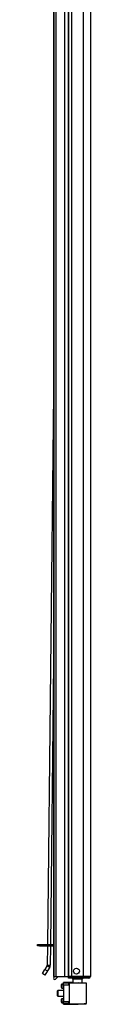
# Model space of a CAD drawing. Units: inches. Extents: x -169 to 33, y -23 to 133.
# Drawn here: x -169 to -167, y 12 to 51 of the extents above; entities that cross this region are included whole.
import ezdxf

# ---------------------------------------------------------------- set-up
doc = ezdxf.new("R2010")
doc.units = ezdxf.units.IN
doc.header["$MEASUREMENT"] = 0
doc.layers.add('TFR-TRI', color=7, linetype='CONTINUOUS')

msp = doc.modelspace()

# ---------------------------------------------------------------- linework, layer by layer
at = {"layer": 'TFR-TRI', "color": 30, "linetype": 'Continuous'}
for p, q in [((-167.008, 99.815), (-167.008, 12.851)), ((-167.894, 12.851), (-167.894, 97.63)), ((-167.756, 12.851), (-167.756, 97.63)), ((-167.284, 12.851), (-167.284, 97.655)), ((-167.854, 12.851), (-167.894, 12.851)), ((-167.848, 12.819), (-167.894, 12.819)), ((-167.894, 12.78), (-167.894, 12.819)), ((-167.848, 12.78), (-167.894, 12.78)), ((-167.756, 12.851), (-167.854, 12.851)), ((-167.736, 12.819), (-167.848, 12.819)), ((-167.736, 12.78), (-167.848, 12.78)), ((-167.284, 12.851), (-167.756, 12.851)), ((-167.295, 12.819), (-167.736, 12.819)), ((-167.736, 12.78), (-167.736, 12.819)), ((-167.295, 12.78), (-167.736, 12.78)), ((-167.142, 12.819), (-167.295, 12.819)), ((-167.295, 12.78), (-167.295, 12.819)), ((-167.142, 12.78), (-167.295, 12.78)), ((-167.146, 12.851), (-167.284, 12.851)), ((-167.045, 12.851), (-167.146, 12.851)), ((-167.079, 12.819), (-167.142, 12.819)), ((-167.079, 12.78), (-167.142, 12.78)), ((-167.079, 12.78), (-167.079, 12.819)), ((-167.008, 12.851), (-167.045, 12.851))]:
    msp.add_line(p, q, dxfattribs=at)
at = {"layer": 'TFR-TRI', "color": 3, "linetype": 'Continuous'}
for p, q in [((-168.49, 97.642), (-168.49, 12.851)), ((-168.476, 97.642), (-168.476, 12.851)), ((-168.394, 97.642), (-168.394, 12.851)), ((-168.046, 97.63), (-168.046, 12.851)), ((-167.894, 97.642), (-167.894, 12.851)), ((-168.49, 12.851), (-168.487, 12.851)), ((-168.487, 12.851), (-168.476, 12.851)), ((-168.476, 12.851), (-168.442, 12.851)), ((-168.476, 12.817), (-168.442, 12.851)), ((-168.442, 12.851), (-168.394, 12.851)), ((-168.3, 12.851), (-168.405, 12.746)), ((-168.394, 12.851), (-168.347, 12.851)), ((-168.347, 12.851), (-168.22, 12.851)), ((-168.22, 12.851), (-168.046, 12.851)), ((-168.046, 12.851), (-167.894, 12.851))]:
    msp.add_line(p, q, dxfattribs=at)
at = {"layer": 'TFR-TRI', "color": 190, "linetype": 'Continuous'}
for p, q in [((-168.49, 36.29), (-168.732, 14.142)), ((-168.49, 25.463), (-168.614, 14.142)), ((-168.733, 14.079), (-168.741, 13.307)), ((-168.615, 14.079), (-168.623, 13.306)), ((-168.936, 12.969), (-168.836, 13.138)), ((-168.745, 13.291), (-168.836, 13.138)), ((-168.836, 13.138), (-168.735, 13.078)), ((-168.735, 13.078), (-168.835, 12.908)), ((-168.745, 13.291), (-168.644, 13.231)), ((-168.741, 13.307), (-168.623, 13.306)), ((-168.644, 13.231), (-168.735, 13.078)), ((-168.835, 12.908), (-168.936, 12.969))]:
    msp.add_line(p, q, dxfattribs=at)
at = {"layer": 'TFR-TRI', "color": 95, "linetype": 'Continuous'}
for p, q in [((-169.13, 14.142), (-169.11, 14.142)), ((-169.13, 14.079), (-169.13, 14.142)), ((-169.11, 14.079), (-169.13, 14.079)), ((-169.11, 14.142), (-169.056, 14.142)), ((-169.056, 14.079), (-169.11, 14.079)), ((-169.056, 14.142), (-168.49, 14.142)), ((-169.056, 14.142), (-169.056, 14.079)), ((-169.056, 14.079), (-168.49, 14.079))]:
    msp.add_line(p, q, dxfattribs=at)
at = {"layer": 'TFR-TRI', "color": 153, "linetype": 'Continuous'}
for p, q in [((-167.707, 12.74), (-167.707, 12.602)), ((-167.671, 12.74), (-167.707, 12.74)), ((-167.578, 12.74), (-167.671, 12.74)), ((-167.462, 12.74), (-167.578, 12.74)), ((-167.369, 12.74), (-167.462, 12.74)), ((-167.333, 12.74), (-167.369, 12.74)), ((-167.333, 12.601), (-167.333, 12.74))]:
    msp.add_line(p, q, dxfattribs=at)
at = {"layer": 'TFR-TRI', "color": 252, "linetype": 'Continuous'}
for p, q in [((-168.316, 12.285), (-168.331, 12.27)), ((-168.095, 12.285), (-168.316, 12.285)), ((-168.316, 12.285), (-168.316, 12.251)), ((-168.331, 12.22), (-168.331, 12.27)), ((-168.331, 12.119), (-168.331, 12.22)), ((-168.331, 12.069), (-168.331, 12.119)), ((-168.331, 12.069), (-168.316, 12.054)), ((-168.316, 12.251), (-168.316, 12.17)), ((-168.316, 12.17), (-168.316, 12.088)), ((-168.316, 12.088), (-168.316, 12.054)), ((-168.316, 12.054), (-168.095, 12.054))]:
    msp.add_line(p, q, dxfattribs=at)
at = {"layer": 'TFR-TRI', "color": 63, "linetype": 'Continuous'}
for p, q in [((-168.173, 12.494), (-168.173, 12.524)), ((-168.173, 12.435), (-168.173, 12.494)), ((-168.173, 12.406), (-168.173, 12.435)), ((-168.095, 12.546), (-168.154, 12.543)), ((-168.154, 12.543), (-168.154, 12.504)), ((-168.154, 12.504), (-168.154, 12.426)), ((-168.154, 12.426), (-168.154, 12.386)), ((-168.154, 12.386), (-168.095, 12.384)), ((-168.095, 12.603), (-168.095, 12.608)), ((-167.707, 12.604), (-168.095, 12.608)), ((-168.095, 12.6), (-168.095, 12.603)), ((-168.095, 12.6), (-167.873, 12.601)), ((-168.095, 12.58), (-168.095, 12.6)), ((-167.878, 12.581), (-168.095, 12.58)), ((-168.095, 12.515), (-168.095, 12.58)), ((-168.095, 12.495), (-168.095, 12.515)), ((-167.878, 12.507), (-168.095, 12.515)), ((-168.095, 12.495), (-168.095, 11.844)), ((-167.849, 12.487), (-168.095, 12.495)), ((-167.876, 12.595), (-167.878, 12.581)), ((-167.849, 12.582), (-167.878, 12.581)), ((-167.878, 12.507), (-167.878, 12.581)), ((-167.849, 12.506), (-167.878, 12.507)), ((-167.873, 12.601), (-167.876, 12.595)), ((-167.873, 12.601), (-167.829, 12.601)), ((-167.849, 11.758), (-167.849, 12.582)), ((-167.822, 12.582), (-167.849, 12.582)), ((-167.829, 12.601), (-167.804, 12.601)), ((-167.748, 12.582), (-167.822, 12.582)), ((-167.804, 12.601), (-167.734, 12.602)), ((-167.636, 12.582), (-167.748, 12.582)), ((-167.734, 12.602), (-167.628, 12.602)), ((-167.504, 12.583), (-167.636, 12.582)), ((-167.628, 12.602), (-167.504, 12.603)), ((-167.504, 12.603), (-167.379, 12.602)), ((-167.504, 12.603), (-167.504, 12.602)), ((-167.504, 12.602), (-167.504, 12.598)), ((-167.504, 12.598), (-167.504, 12.593)), ((-167.504, 12.593), (-167.504, 12.587)), ((-167.504, 12.587), (-167.504, 12.585)), ((-167.504, 12.585), (-167.504, 12.583)), ((-167.372, 12.582), (-167.504, 12.583)), ((-167.379, 12.602), (-167.274, 12.601)), ((-167.261, 12.581), (-167.372, 12.582)), ((-167.274, 12.601), (-167.203, 12.6)), ((-167.186, 12.58), (-167.261, 12.581)), ((-167.203, 12.6), (-167.179, 12.6)), ((-167.16, 12.58), (-167.186, 12.58)), ((-167.16, 11.759), (-167.16, 12.58)), ((-168.173, 11.904), (-168.173, 11.933)), ((-168.173, 11.845), (-168.173, 11.904)), ((-168.095, 11.955), (-168.154, 11.953)), ((-168.154, 11.953), (-168.154, 11.914)), ((-168.154, 11.914), (-168.154, 11.835)), ((-168.173, 11.815), (-168.173, 11.845)), ((-168.154, 11.835), (-168.154, 11.796)), ((-168.154, 11.796), (-168.095, 11.794)), ((-168.095, 11.844), (-167.849, 11.852)), ((-168.095, 11.824), (-168.095, 11.844)), ((-168.095, 11.824), (-167.878, 11.832)), ((-168.095, 11.759), (-168.095, 11.824)), ((-168.095, 11.739), (-168.095, 11.759)), ((-168.095, 11.759), (-167.878, 11.758)), ((-168.095, 11.739), (-168.095, 11.736)), ((-167.873, 11.738), (-168.095, 11.739)), ((-168.095, 11.731), (-167.504, 11.736)), ((-168.095, 11.736), (-168.095, 11.731)), ((-167.878, 11.832), (-167.849, 11.833)), ((-167.878, 11.758), (-167.878, 11.832)), ((-167.878, 11.758), (-167.849, 11.758)), ((-167.878, 11.758), (-167.876, 11.744)), ((-167.876, 11.744), (-167.873, 11.738)), ((-167.829, 11.738), (-167.873, 11.738)), ((-167.849, 11.758), (-167.822, 11.757)), ((-167.804, 11.738), (-167.829, 11.738)), ((-167.822, 11.757), (-167.748, 11.757)), ((-167.734, 11.738), (-167.804, 11.738)), ((-167.748, 11.757), (-167.636, 11.757)), ((-167.628, 11.737), (-167.734, 11.738)), ((-167.636, 11.757), (-167.504, 11.756)), ((-167.504, 11.736), (-167.628, 11.737)), ((-167.504, 11.756), (-167.373, 11.757)), ((-167.504, 11.736), (-167.504, 11.756)), ((-167.504, 11.756), (-167.504, 11.755)), ((-167.504, 11.755), (-167.504, 11.752)), ((-167.504, 11.752), (-167.504, 11.746)), ((-167.504, 11.746), (-167.504, 11.741)), ((-167.504, 11.741), (-167.504, 11.738)), ((-167.38, 11.738), (-167.504, 11.736)), ((-167.504, 11.738), (-167.504, 11.736)), ((-167.274, 11.739), (-167.38, 11.738)), ((-167.373, 11.757), (-167.262, 11.758)), ((-167.204, 11.739), (-167.274, 11.739)), ((-167.262, 11.758), (-167.187, 11.759)), ((-167.179, 11.739), (-167.204, 11.739)), ((-167.187, 11.759), (-167.16, 11.759))]:
    msp.add_line(p, q, dxfattribs=at)
at = {"layer": 'TFR-TRI', "color": 30, "linetype": 'Continuous'}
msp.add_circle((-167.569, 13.067), 0.118, dxfattribs=at)
at = {"layer": 'TFR-TRI', "color": 190, "linetype": 'Continuous'}
for radius in [0.0315, 0.15]:
    msp.add_arc((-168.773, 13.307), radius, 329.375, 359.375, dxfattribs=at)
at = {"layer": 'TFR-TRI', "color": 3, "linetype": 'Continuous'}
msp.add_arc((-168.44, 12.781), 0.05, 135, 315, dxfattribs=at)
at = {"layer": 'TFR-TRI', "color": 30, "linetype": 'Continuous'}
for centre, radius, start, end in [((-167.823, 12.851), 0.0709, 180, 206.3883), ((-167.079, 12.851), 0.0315, 270, 0), ((-167.079, 12.851), 0.0709, 270, 0)]:
    msp.add_arc(centre, radius, start, end, dxfattribs=at)
at = {"layer": 'TFR-TRI', "color": 153, "linetype": 'Continuous'}
for centre, radius, start, end in [((-167.823, 12.851), 0.0315, 180, 270), ((-167.786, 12.74), 0.0787, 0, 30.0009), ((-167.254, 12.74), 0.0787, 149.9991, 180), ((-167.217, 12.851), 0.0315, 270, 0)]:
    msp.add_arc(centre, radius, start, end, dxfattribs=at)
at = {"layer": 'TFR-TRI', "color": 63, "linetype": 'Continuous'}
for centre, start, end in [((-168.154, 12.524), 92, 180), ((-168.154, 12.406), 180, 268), ((-167.829, 12.582), 90.25, 180), ((-168.154, 11.933), 92, 180), ((-168.154, 11.815), 180, 268), ((-167.829, 11.758), 180, 269.75)]:
    msp.add_arc(centre, 0.0197, start, end, dxfattribs=at)

doc.saveas('drawing.dxf')
